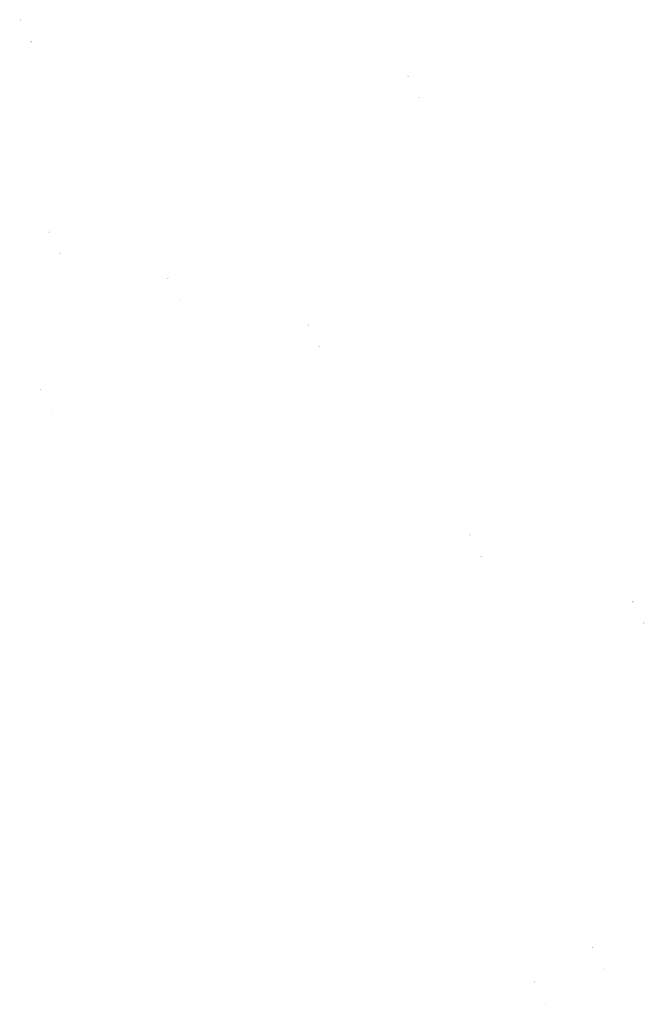
# Model space of a CAD drawing. Extents: x -154050 to 466486, y -27976 to 124169.
# Drawn here: x 78126 to 152749, y -3625 to 114023 of the extents above; entities that cross this region are included whole.
import ezdxf

# ---------------------------------------------------------------- set-up
doc = ezdxf.new("R2010")
doc.units = 0
doc.header["$MEASUREMENT"] = 0
doc.layers.add('DIM', color=7, linetype='CONTINUOUS')

msp = doc.modelspace()

# ---------------------------------------------------------------- hatches: boundary and pattern name
at = {"layer": 'DIM'}
h = msp.add_hatch(color=256, dxfattribs=at)
h.paths.add_polyline_path([(78243.4, 113985.1), (78273.9, 114016.5)], flags=16)
edge = h.paths.add_edge_path(flags=16)
edge.add_arc((78197.9, 113945.6), 49.6, 51.592896, 220.028219)
edge.add_line((78162.4, 113911), (78225.9, 113986.6))
edge = h.paths.add_edge_path(flags=16)
edge.add_line((78170, 113904.5), (78233.5, 113980.2))
edge.add_arc((78197.9, 113945.6), 49.6, 231.592896, 400.028219)
edge = h.paths.add_edge_path(flags=0)
edge.add_line((78170, 113904.5), (78233.5, 113980.2))
edge.add_arc((78197.9, 113945.6), 49.6, 231.592896, 400.028219)
h.paths.add_polyline_path([(78170, 113904.5), (78233.5, 113980.2)], flags=0)
edge = h.paths.add_edge_path()
edge.add_arc((78197.9, 113945.6), 49.6, 231.592896, 400.028219)
edge.add_arc((78197.9, 113945.6), 60.3, 50.570849, 221.050266)
edge.add_line((78236.2, 113992.1), (78266.7, 114023.5))
edge.add_line((78266.7, 114023.5), (78273.9, 114016.5))
edge.add_line((78125.5, 113878.2), (78152.5, 113906))
edge.add_line((78132.7, 113871.3), (78159.7, 113899))
edge.add_line((78125.5, 113878.2), (78132.7, 113871.2))
edge.add_arc((78197.9, 113945.6), 60.3, 230.570849, 401.050266)
h = msp.add_hatch(color=256, dxfattribs=at)
h.paths.add_polyline_path([(78243.4, 113985.1), (78273.9, 114016.5)], flags=16)
edge = h.paths.add_edge_path(flags=16)
edge.add_arc((78197.9, 113945.6), 49.6, 51.592896, 220.028219)
edge.add_line((78162.4, 113911), (78225.9, 113986.6))
edge = h.paths.add_edge_path(flags=16)
edge.add_line((78170, 113904.5), (78233.5, 113980.2))
edge.add_arc((78197.9, 113945.6), 49.6, 231.592896, 400.028219)
edge = h.paths.add_edge_path(flags=0)
edge.add_line((78170, 113904.5), (78233.5, 113980.2))
edge.add_arc((78197.9, 113945.6), 49.6, 231.592896, 400.028219)
h.paths.add_polyline_path([(78170, 113904.5), (78233.5, 113980.2)], flags=0)
edge = h.paths.add_edge_path()
edge.add_arc((78197.9, 113945.6), 49.6, 231.592896, 400.028219)
edge.add_arc((78197.9, 113945.6), 60.3, 50.570849, 221.050266)
edge.add_line((78236.2, 113992.1), (78266.7, 114023.5))
edge.add_line((78266.7, 114023.5), (78273.9, 114016.5))
edge.add_line((78125.5, 113878.2), (78152.5, 113906))
edge.add_line((78132.7, 113871.3), (78159.7, 113899))
edge.add_line((78125.5, 113878.2), (78132.7, 113871.2))
edge.add_arc((78197.9, 113945.6), 60.3, 230.570849, 401.050266)
h = msp.add_hatch(color=256, dxfattribs=at)
h.paths.add_polyline_path([(79549, 111430.7), (79579.5, 111462.1)], flags=16)
edge = h.paths.add_edge_path(flags=16)
edge.add_arc((79503.6, 111391.1), 49.6, 51.592896, 220.028219)
edge.add_line((79468, 111356.5), (79531.5, 111432.2))
edge = h.paths.add_edge_path(flags=16)
edge.add_line((79475.6, 111350.1), (79539.1, 111425.7))
edge.add_arc((79503.6, 111391.1), 49.6, 231.592896, 400.028219)
edge = h.paths.add_edge_path(flags=0)
edge.add_line((79475.6, 111350.1), (79539.1, 111425.7))
edge.add_arc((79503.6, 111391.1), 49.6, 231.592896, 400.028219)
h.paths.add_polyline_path([(79475.6, 111350.1), (79539.1, 111425.7)], flags=0)
edge = h.paths.add_edge_path()
edge.add_arc((79503.6, 111391.1), 49.6, 231.592896, 400.028219)
edge.add_arc((79503.6, 111391.1), 60.3, 50.570849, 221.050266)
edge.add_line((79541.8, 111437.7), (79572.3, 111469))
edge.add_line((79572.3, 111469), (79579.5, 111462.1))
edge.add_line((79431.1, 111323.8), (79458.1, 111351.6))
edge.add_line((79438.3, 111316.8), (79465.3, 111344.6))
edge.add_line((79431.1, 111323.8), (79438.3, 111316.8))
edge.add_arc((79503.6, 111391.1), 60.3, 230.570849, 401.050266)
h = msp.add_hatch(color=256, dxfattribs=at)
h.paths.add_polyline_path([(79549, 111430.7), (79579.5, 111462.1)], flags=16)
edge = h.paths.add_edge_path(flags=16)
edge.add_arc((79503.6, 111391.1), 49.6, 51.592896, 220.028219)
edge.add_line((79468, 111356.5), (79531.5, 111432.2))
edge = h.paths.add_edge_path(flags=16)
edge.add_line((79475.6, 111350.1), (79539.1, 111425.7))
edge.add_arc((79503.6, 111391.1), 49.6, 231.592896, 400.028219)
edge = h.paths.add_edge_path(flags=0)
edge.add_line((79475.6, 111350.1), (79539.1, 111425.7))
edge.add_arc((79503.6, 111391.1), 49.6, 231.592896, 400.028219)
h.paths.add_polyline_path([(79475.6, 111350.1), (79539.1, 111425.7)], flags=0)
edge = h.paths.add_edge_path()
edge.add_arc((79503.6, 111391.1), 49.6, 231.592896, 400.028219)
edge.add_arc((79503.6, 111391.1), 60.3, 50.570849, 221.050266)
edge.add_line((79541.8, 111437.7), (79572.3, 111469))
edge.add_line((79572.3, 111469), (79579.5, 111462.1))
edge.add_line((79431.1, 111323.8), (79458.1, 111351.6))
edge.add_line((79438.3, 111316.8), (79465.3, 111344.6))
edge.add_line((79431.1, 111323.8), (79438.3, 111316.8))
edge.add_arc((79503.6, 111391.1), 60.3, 230.570849, 401.050266)
h = msp.add_hatch(color=256, dxfattribs=at)
h.paths.add_polyline_path([(124532.2, 107295.8), (124562.7, 107327.2)], flags=16)
edge = h.paths.add_edge_path(flags=16)
edge.add_arc((124486.8, 107256.3), 49.6, 51.592896, 220.028219)
edge.add_line((124451.2, 107221.7), (124514.7, 107297.3))
edge = h.paths.add_edge_path(flags=16)
edge.add_line((124458.9, 107215.2), (124522.3, 107290.9))
edge.add_arc((124486.8, 107256.3), 49.6, 231.592896, 400.028219)
edge = h.paths.add_edge_path(flags=0)
edge.add_line((124458.9, 107215.2), (124522.3, 107290.9))
edge.add_arc((124486.8, 107256.3), 49.6, 231.592896, 400.028219)
h.paths.add_polyline_path([(124458.9, 107215.2), (124522.3, 107290.9)], flags=0)
edge = h.paths.add_edge_path()
edge.add_arc((124486.8, 107256.3), 49.6, 231.592896, 400.028219)
edge.add_arc((124486.8, 107256.3), 60.3, 50.570849, 221.050266)
edge.add_line((124525, 107302.8), (124555.6, 107334.2))
edge.add_line((124555.6, 107334.2), (124562.7, 107327.2))
edge.add_line((124414.4, 107188.9), (124441.3, 107216.7))
edge.add_line((124421.5, 107182), (124448.5, 107209.7))
edge.add_line((124414.4, 107188.9), (124421.5, 107181.9))
edge.add_arc((124486.8, 107256.3), 60.3, 230.570849, 401.050266)
h = msp.add_hatch(color=256, dxfattribs=at)
h.paths.add_polyline_path([(124532.2, 107295.8), (124562.7, 107327.2)], flags=16)
edge = h.paths.add_edge_path(flags=16)
edge.add_arc((124486.8, 107256.3), 49.6, 51.592896, 220.028219)
edge.add_line((124451.2, 107221.7), (124514.7, 107297.3))
edge = h.paths.add_edge_path(flags=16)
edge.add_line((124458.9, 107215.2), (124522.3, 107290.9))
edge.add_arc((124486.8, 107256.3), 49.6, 231.592896, 400.028219)
edge = h.paths.add_edge_path(flags=0)
edge.add_line((124458.9, 107215.2), (124522.3, 107290.9))
edge.add_arc((124486.8, 107256.3), 49.6, 231.592896, 400.028219)
h.paths.add_polyline_path([(124458.9, 107215.2), (124522.3, 107290.9)], flags=0)
edge = h.paths.add_edge_path()
edge.add_arc((124486.8, 107256.3), 49.6, 231.592896, 400.028219)
edge.add_arc((124486.8, 107256.3), 60.3, 50.570849, 221.050266)
edge.add_line((124525, 107302.8), (124555.6, 107334.2))
edge.add_line((124555.6, 107334.2), (124562.7, 107327.2))
edge.add_line((124414.4, 107188.9), (124441.3, 107216.7))
edge.add_line((124421.5, 107182), (124448.5, 107209.7))
edge.add_line((124414.4, 107188.9), (124421.5, 107181.9))
edge.add_arc((124486.8, 107256.3), 60.3, 230.570849, 401.050266)
h = msp.add_hatch(color=256, dxfattribs=at)
h.paths.add_polyline_path([(125837.8, 104741.4), (125868.3, 104772.8)], flags=16)
edge = h.paths.add_edge_path(flags=16)
edge.add_arc((125792.4, 104701.8), 49.6, 51.592896, 220.028219)
edge.add_line((125756.8, 104667.2), (125820.3, 104742.9))
edge = h.paths.add_edge_path(flags=16)
edge.add_line((125764.5, 104660.8), (125828, 104736.4))
edge.add_arc((125792.4, 104701.8), 49.6, 231.592896, 400.028219)
edge = h.paths.add_edge_path(flags=0)
edge.add_line((125764.5, 104660.8), (125828, 104736.4))
edge.add_arc((125792.4, 104701.8), 49.6, 231.592896, 400.028219)
h.paths.add_polyline_path([(125764.5, 104660.8), (125828, 104736.4)], flags=0)
edge = h.paths.add_edge_path()
edge.add_arc((125792.4, 104701.8), 49.6, 231.592896, 400.028219)
edge.add_arc((125792.4, 104701.8), 60.3, 50.570849, 221.050266)
edge.add_line((125830.7, 104748.4), (125861.2, 104779.7))
edge.add_line((125861.2, 104779.7), (125868.3, 104772.8))
edge.add_line((125720, 104634.5), (125747, 104662.3))
edge.add_line((125727.1, 104627.5), (125754.1, 104655.3))
edge.add_line((125720, 104634.5), (125727.1, 104627.5))
edge.add_arc((125792.4, 104701.8), 60.3, 230.570849, 401.050266)
h = msp.add_hatch(color=256, dxfattribs=at)
h.paths.add_polyline_path([(125837.8, 104741.4), (125868.3, 104772.8)], flags=16)
edge = h.paths.add_edge_path(flags=16)
edge.add_arc((125792.4, 104701.8), 49.6, 51.592896, 220.028219)
edge.add_line((125756.8, 104667.2), (125820.3, 104742.9))
edge = h.paths.add_edge_path(flags=16)
edge.add_line((125764.5, 104660.8), (125828, 104736.4))
edge.add_arc((125792.4, 104701.8), 49.6, 231.592896, 400.028219)
edge = h.paths.add_edge_path(flags=0)
edge.add_line((125764.5, 104660.8), (125828, 104736.4))
edge.add_arc((125792.4, 104701.8), 49.6, 231.592896, 400.028219)
h.paths.add_polyline_path([(125764.5, 104660.8), (125828, 104736.4)], flags=0)
edge = h.paths.add_edge_path()
edge.add_arc((125792.4, 104701.8), 49.6, 231.592896, 400.028219)
edge.add_arc((125792.4, 104701.8), 60.3, 50.570849, 221.050266)
edge.add_line((125830.7, 104748.4), (125861.2, 104779.7))
edge.add_line((125861.2, 104779.7), (125868.3, 104772.8))
edge.add_line((125720, 104634.5), (125747, 104662.3))
edge.add_line((125727.1, 104627.5), (125754.1, 104655.3))
edge.add_line((125720, 104634.5), (125727.1, 104627.5))
edge.add_arc((125792.4, 104701.8), 60.3, 230.570849, 401.050266)
h = msp.add_hatch(color=256, dxfattribs=at)
h.paths.add_polyline_path([(81705.1, 88686.7), (81735.6, 88718.1)], flags=16)
edge = h.paths.add_edge_path(flags=16)
edge.add_arc((81659.6, 88647.1), 49.6, 51.592896, 220.028219)
edge.add_line((81624.1, 88612.5), (81687.5, 88688.2))
edge = h.paths.add_edge_path(flags=16)
edge.add_line((81631.7, 88606.1), (81695.2, 88681.7))
edge.add_arc((81659.6, 88647.1), 49.6, 231.592896, 400.028219)
edge = h.paths.add_edge_path(flags=0)
edge.add_line((81631.7, 88606.1), (81695.2, 88681.7))
edge.add_arc((81659.6, 88647.1), 49.6, 231.592896, 400.028219)
h.paths.add_polyline_path([(81631.7, 88606.1), (81695.2, 88681.7)], flags=0)
edge = h.paths.add_edge_path()
edge.add_arc((81659.6, 88647.1), 49.6, 231.592896, 400.028219)
edge.add_arc((81659.6, 88647.1), 60.3, 50.570849, 221.050266)
edge.add_line((81697.9, 88693.7), (81728.4, 88725))
edge.add_line((81728.4, 88725), (81735.6, 88718.1))
edge.add_line((81587.2, 88579.8), (81614.2, 88607.6))
edge.add_line((81594.4, 88572.8), (81621.4, 88600.6))
edge.add_line((81587.2, 88579.8), (81594.4, 88572.8))
edge.add_arc((81659.6, 88647.1), 60.3, 230.570849, 401.050266)
h = msp.add_hatch(color=256, dxfattribs=at)
h.paths.add_polyline_path([(81705.1, 88686.7), (81735.6, 88718.1)], flags=16)
edge = h.paths.add_edge_path(flags=16)
edge.add_arc((81659.6, 88647.1), 49.6, 51.592896, 220.028219)
edge.add_line((81624.1, 88612.5), (81687.5, 88688.2))
edge = h.paths.add_edge_path(flags=16)
edge.add_line((81631.7, 88606.1), (81695.2, 88681.7))
edge.add_arc((81659.6, 88647.1), 49.6, 231.592896, 400.028219)
edge = h.paths.add_edge_path(flags=0)
edge.add_line((81631.7, 88606.1), (81695.2, 88681.7))
edge.add_arc((81659.6, 88647.1), 49.6, 231.592896, 400.028219)
h.paths.add_polyline_path([(81631.7, 88606.1), (81695.2, 88681.7)], flags=0)
edge = h.paths.add_edge_path()
edge.add_arc((81659.6, 88647.1), 49.6, 231.592896, 400.028219)
edge.add_arc((81659.6, 88647.1), 60.3, 50.570849, 221.050266)
edge.add_line((81697.9, 88693.7), (81728.4, 88725))
edge.add_line((81728.4, 88725), (81735.6, 88718.1))
edge.add_line((81587.2, 88579.8), (81614.2, 88607.6))
edge.add_line((81594.4, 88572.8), (81621.4, 88600.6))
edge.add_line((81587.2, 88579.8), (81594.4, 88572.8))
edge.add_arc((81659.6, 88647.1), 60.3, 230.570849, 401.050266)
h = msp.add_hatch(color=256, dxfattribs=at)
h.paths.add_polyline_path([(83010.7, 86132.3), (83041.2, 86163.6)], flags=16)
edge = h.paths.add_edge_path(flags=16)
edge.add_arc((82965.2, 86092.7), 49.6, 51.592896, 220.028219)
edge.add_line((82929.7, 86058.1), (82993.1, 86133.7))
edge = h.paths.add_edge_path(flags=16)
edge.add_line((82937.3, 86051.6), (83000.8, 86127.3))
edge.add_arc((82965.2, 86092.7), 49.6, 231.592896, 400.028219)
edge = h.paths.add_edge_path(flags=0)
edge.add_line((82937.3, 86051.6), (83000.8, 86127.3))
edge.add_arc((82965.2, 86092.7), 49.6, 231.592896, 400.028219)
h.paths.add_polyline_path([(82937.3, 86051.6), (83000.8, 86127.3)], flags=0)
edge = h.paths.add_edge_path()
edge.add_arc((82965.2, 86092.7), 49.6, 231.592896, 400.028219)
edge.add_arc((82965.2, 86092.7), 60.3, 50.570849, 221.050266)
edge.add_line((83003.5, 86139.2), (83034, 86170.6))
edge.add_line((83034, 86170.6), (83041.2, 86163.6))
edge.add_line((82892.8, 86025.4), (82919.8, 86053.1))
edge.add_line((82900, 86018.4), (82927, 86046.1))
edge.add_line((82892.8, 86025.4), (82900, 86018.4))
edge.add_arc((82965.2, 86092.7), 60.3, 230.570849, 401.050266)
h = msp.add_hatch(color=256, dxfattribs=at)
h.paths.add_polyline_path([(83010.7, 86132.3), (83041.2, 86163.6)], flags=16)
edge = h.paths.add_edge_path(flags=16)
edge.add_arc((82965.2, 86092.7), 49.6, 51.592896, 220.028219)
edge.add_line((82929.7, 86058.1), (82993.1, 86133.7))
edge = h.paths.add_edge_path(flags=16)
edge.add_line((82937.3, 86051.6), (83000.8, 86127.3))
edge.add_arc((82965.2, 86092.7), 49.6, 231.592896, 400.028219)
edge = h.paths.add_edge_path(flags=0)
edge.add_line((82937.3, 86051.6), (83000.8, 86127.3))
edge.add_arc((82965.2, 86092.7), 49.6, 231.592896, 400.028219)
h.paths.add_polyline_path([(82937.3, 86051.6), (83000.8, 86127.3)], flags=0)
edge = h.paths.add_edge_path()
edge.add_arc((82965.2, 86092.7), 49.6, 231.592896, 400.028219)
edge.add_arc((82965.2, 86092.7), 60.3, 50.570849, 221.050266)
edge.add_line((83003.5, 86139.2), (83034, 86170.6))
edge.add_line((83034, 86170.6), (83041.2, 86163.6))
edge.add_line((82892.8, 86025.4), (82919.8, 86053.1))
edge.add_line((82900, 86018.4), (82927, 86046.1))
edge.add_line((82892.8, 86025.4), (82900, 86018.4))
edge.add_arc((82965.2, 86092.7), 60.3, 230.570849, 401.050266)
h = msp.add_hatch(color=256, dxfattribs=at)
h.paths.add_polyline_path([(95918.4, 83165.5), (95948.9, 83196.9)], flags=16)
edge = h.paths.add_edge_path(flags=16)
edge.add_arc((95873, 83125.9), 49.6, 51.592896, 220.028219)
edge.add_line((95837.4, 83091.3), (95900.9, 83166.9))
edge = h.paths.add_edge_path(flags=16)
edge.add_line((95845.1, 83084.9), (95908.6, 83160.5))
edge.add_arc((95873, 83125.9), 49.6, 231.592896, 400.028219)
edge = h.paths.add_edge_path(flags=0)
edge.add_line((95845.1, 83084.9), (95908.6, 83160.5))
edge.add_arc((95873, 83125.9), 49.6, 231.592896, 400.028219)
h.paths.add_polyline_path([(95845.1, 83084.9), (95908.6, 83160.5)], flags=0)
edge = h.paths.add_edge_path()
edge.add_arc((95873, 83125.9), 49.6, 231.592896, 400.028219)
edge.add_arc((95873, 83125.9), 60.3, 50.570849, 221.050266)
edge.add_line((95911.3, 83172.4), (95941.8, 83203.8))
edge.add_line((95941.8, 83203.8), (95948.9, 83196.9))
edge.add_line((95800.6, 83058.6), (95827.6, 83086.3))
edge.add_line((95807.7, 83051.6), (95834.7, 83079.4))
edge.add_line((95800.6, 83058.6), (95807.7, 83051.6))
edge.add_arc((95873, 83125.9), 60.3, 230.570849, 401.050266)
h = msp.add_hatch(color=256, dxfattribs=at)
h.paths.add_polyline_path([(95918.4, 83165.5), (95948.9, 83196.9)], flags=16)
edge = h.paths.add_edge_path(flags=16)
edge.add_arc((95873, 83125.9), 49.6, 51.592896, 220.028219)
edge.add_line((95837.4, 83091.3), (95900.9, 83166.9))
edge = h.paths.add_edge_path(flags=16)
edge.add_line((95845.1, 83084.9), (95908.6, 83160.5))
edge.add_arc((95873, 83125.9), 49.6, 231.592896, 400.028219)
edge = h.paths.add_edge_path(flags=0)
edge.add_line((95845.1, 83084.9), (95908.6, 83160.5))
edge.add_arc((95873, 83125.9), 49.6, 231.592896, 400.028219)
h.paths.add_polyline_path([(95845.1, 83084.9), (95908.6, 83160.5)], flags=0)
edge = h.paths.add_edge_path()
edge.add_arc((95873, 83125.9), 49.6, 231.592896, 400.028219)
edge.add_arc((95873, 83125.9), 60.3, 50.570849, 221.050266)
edge.add_line((95911.3, 83172.4), (95941.8, 83203.8))
edge.add_line((95941.8, 83203.8), (95948.9, 83196.9))
edge.add_line((95800.6, 83058.6), (95827.6, 83086.3))
edge.add_line((95807.7, 83051.6), (95834.7, 83079.4))
edge.add_line((95800.6, 83058.6), (95807.7, 83051.6))
edge.add_arc((95873, 83125.9), 60.3, 230.570849, 401.050266)
h = msp.add_hatch(color=256, dxfattribs=at)
h.paths.add_polyline_path([(97224, 80611), (97254.5, 80642.4)], flags=16)
edge = h.paths.add_edge_path(flags=16)
edge.add_arc((97178.6, 80571.5), 49.6, 51.592896, 220.028219)
edge.add_line((97143, 80536.9), (97206.5, 80612.5))
edge = h.paths.add_edge_path(flags=16)
edge.add_line((97150.7, 80530.4), (97214.2, 80606.1))
edge.add_arc((97178.6, 80571.5), 49.6, 231.592896, 400.028219)
edge = h.paths.add_edge_path(flags=0)
edge.add_line((97150.7, 80530.4), (97214.2, 80606.1))
edge.add_arc((97178.6, 80571.5), 49.6, 231.592896, 400.028219)
h.paths.add_polyline_path([(97150.7, 80530.4), (97214.2, 80606.1)], flags=0)
edge = h.paths.add_edge_path()
edge.add_arc((97178.6, 80571.5), 49.6, 231.592896, 400.028219)
edge.add_arc((97178.6, 80571.5), 60.3, 50.570849, 221.050266)
edge.add_line((97216.9, 80618), (97247.4, 80649.4))
edge.add_line((97247.4, 80649.4), (97254.5, 80642.4))
edge.add_line((97106.2, 80504.1), (97133.2, 80531.9))
edge.add_line((97113.3, 80497.2), (97140.3, 80524.9))
edge.add_line((97106.2, 80504.2), (97113.3, 80497.2))
edge.add_arc((97178.6, 80571.5), 60.3, 230.570849, 401.050266)
h = msp.add_hatch(color=256, dxfattribs=at)
h.paths.add_polyline_path([(97224, 80611), (97254.5, 80642.4)], flags=16)
edge = h.paths.add_edge_path(flags=16)
edge.add_arc((97178.6, 80571.5), 49.6, 51.592896, 220.028219)
edge.add_line((97143, 80536.9), (97206.5, 80612.5))
edge = h.paths.add_edge_path(flags=16)
edge.add_line((97150.7, 80530.4), (97214.2, 80606.1))
edge.add_arc((97178.6, 80571.5), 49.6, 231.592896, 400.028219)
edge = h.paths.add_edge_path(flags=0)
edge.add_line((97150.7, 80530.4), (97214.2, 80606.1))
edge.add_arc((97178.6, 80571.5), 49.6, 231.592896, 400.028219)
h.paths.add_polyline_path([(97150.7, 80530.4), (97214.2, 80606.1)], flags=0)
edge = h.paths.add_edge_path()
edge.add_arc((97178.6, 80571.5), 49.6, 231.592896, 400.028219)
edge.add_arc((97178.6, 80571.5), 60.3, 50.570849, 221.050266)
edge.add_line((97216.9, 80618), (97247.4, 80649.4))
edge.add_line((97247.4, 80649.4), (97254.5, 80642.4))
edge.add_line((97106.2, 80504.1), (97133.2, 80531.9))
edge.add_line((97113.3, 80497.2), (97140.3, 80524.9))
edge.add_line((97106.2, 80504.2), (97113.3, 80497.2))
edge.add_arc((97178.6, 80571.5), 60.3, 230.570849, 401.050266)
h = msp.add_hatch(color=256, dxfattribs=at)
h.paths.add_polyline_path([(112629.3, 77579.3), (112659.8, 77610.7)], flags=16)
edge = h.paths.add_edge_path(flags=16)
edge.add_arc((112583.8, 77539.8), 49.6, 51.592896, 220.028219)
edge.add_line((112548.3, 77505.1), (112611.7, 77580.8))
edge = h.paths.add_edge_path(flags=16)
edge.add_line((112555.9, 77498.7), (112619.4, 77574.4))
edge.add_arc((112583.8, 77539.8), 49.6, 231.592896, 400.028219)
edge = h.paths.add_edge_path(flags=0)
edge.add_line((112555.9, 77498.7), (112619.4, 77574.4))
edge.add_arc((112583.8, 77539.8), 49.6, 231.592896, 400.028219)
h.paths.add_polyline_path([(112555.9, 77498.7), (112619.4, 77574.4)], flags=0)
edge = h.paths.add_edge_path()
edge.add_arc((112583.8, 77539.8), 49.6, 231.592896, 400.028219)
edge.add_arc((112583.8, 77539.8), 60.3, 50.570849, 221.050266)
edge.add_line((112622.1, 77586.3), (112652.6, 77617.7))
edge.add_line((112652.6, 77617.7), (112659.8, 77610.7))
edge.add_line((112511.4, 77472.4), (112538.4, 77500.2))
edge.add_line((112518.6, 77465.4), (112545.6, 77493.2))
edge.add_line((112511.4, 77472.4), (112518.6, 77465.4))
edge.add_arc((112583.8, 77539.8), 60.3, 230.570849, 401.050266)
h = msp.add_hatch(color=256, dxfattribs=at)
h.paths.add_polyline_path([(112629.3, 77579.3), (112659.8, 77610.7)], flags=16)
edge = h.paths.add_edge_path(flags=16)
edge.add_arc((112583.8, 77539.8), 49.6, 51.592896, 220.028219)
edge.add_line((112548.3, 77505.1), (112611.7, 77580.8))
edge = h.paths.add_edge_path(flags=16)
edge.add_line((112555.9, 77498.7), (112619.4, 77574.4))
edge.add_arc((112583.8, 77539.8), 49.6, 231.592896, 400.028219)
edge = h.paths.add_edge_path(flags=0)
edge.add_line((112555.9, 77498.7), (112619.4, 77574.4))
edge.add_arc((112583.8, 77539.8), 49.6, 231.592896, 400.028219)
h.paths.add_polyline_path([(112555.9, 77498.7), (112619.4, 77574.4)], flags=0)
edge = h.paths.add_edge_path()
edge.add_arc((112583.8, 77539.8), 49.6, 231.592896, 400.028219)
edge.add_arc((112583.8, 77539.8), 60.3, 50.570849, 221.050266)
edge.add_line((112622.1, 77586.3), (112652.6, 77617.7))
edge.add_line((112652.6, 77617.7), (112659.8, 77610.7))
edge.add_line((112511.4, 77472.4), (112538.4, 77500.2))
edge.add_line((112518.6, 77465.4), (112545.6, 77493.2))
edge.add_line((112511.4, 77472.4), (112518.6, 77465.4))
edge.add_arc((112583.8, 77539.8), 60.3, 230.570849, 401.050266)
h = msp.add_hatch(color=256, dxfattribs=at)
h.paths.add_polyline_path([(113934.9, 75024.9), (113965.4, 75056.3)], flags=16)
edge = h.paths.add_edge_path(flags=16)
edge.add_arc((113889.4, 74985.3), 49.6, 51.592896, 220.028219)
edge.add_line((113853.9, 74950.7), (113917.3, 75026.4))
edge = h.paths.add_edge_path(flags=16)
edge.add_line((113861.5, 74944.3), (113925, 75019.9))
edge.add_arc((113889.4, 74985.3), 49.6, 231.592896, 400.028219)
edge = h.paths.add_edge_path(flags=0)
edge.add_line((113861.5, 74944.3), (113925, 75019.9))
edge.add_arc((113889.4, 74985.3), 49.6, 231.592896, 400.028219)
h.paths.add_polyline_path([(113861.5, 74944.3), (113925, 75019.9)], flags=0)
edge = h.paths.add_edge_path()
edge.add_arc((113889.4, 74985.3), 49.6, 231.592896, 400.028219)
edge.add_arc((113889.4, 74985.3), 60.3, 50.570849, 221.050266)
edge.add_line((113927.7, 75031.9), (113958.2, 75063.2))
edge.add_line((113958.2, 75063.2), (113965.4, 75056.3))
edge.add_line((113817, 74918), (113844, 74945.8))
edge.add_line((113824.2, 74911), (113851.2, 74938.8))
edge.add_line((113817, 74918), (113824.2, 74911))
edge.add_arc((113889.4, 74985.3), 60.3, 230.570849, 401.050266)
h = msp.add_hatch(color=256, dxfattribs=at)
h.paths.add_polyline_path([(113934.9, 75024.9), (113965.4, 75056.3)], flags=16)
edge = h.paths.add_edge_path(flags=16)
edge.add_arc((113889.4, 74985.3), 49.6, 51.592896, 220.028219)
edge.add_line((113853.9, 74950.7), (113917.3, 75026.4))
edge = h.paths.add_edge_path(flags=16)
edge.add_line((113861.5, 74944.3), (113925, 75019.9))
edge.add_arc((113889.4, 74985.3), 49.6, 231.592896, 400.028219)
edge = h.paths.add_edge_path(flags=0)
edge.add_line((113861.5, 74944.3), (113925, 75019.9))
edge.add_arc((113889.4, 74985.3), 49.6, 231.592896, 400.028219)
h.paths.add_polyline_path([(113861.5, 74944.3), (113925, 75019.9)], flags=0)
edge = h.paths.add_edge_path()
edge.add_arc((113889.4, 74985.3), 49.6, 231.592896, 400.028219)
edge.add_arc((113889.4, 74985.3), 60.3, 50.570849, 221.050266)
edge.add_line((113927.7, 75031.9), (113958.2, 75063.2))
edge.add_line((113958.2, 75063.2), (113965.4, 75056.3))
edge.add_line((113817, 74918), (113844, 74945.8))
edge.add_line((113824.2, 74911), (113851.2, 74938.8))
edge.add_line((113817, 74918), (113824.2, 74911))
edge.add_arc((113889.4, 74985.3), 60.3, 230.570849, 401.050266)
h = msp.add_hatch(color=256, dxfattribs=at)
h.paths.add_polyline_path([(80572.1, 69897.4), (80602.6, 69928.7)], flags=16)
edge = h.paths.add_edge_path(flags=16)
edge.add_arc((80526.7, 69857.8), 49.6, 51.592896, 220.028219)
edge.add_line((80491.1, 69823.2), (80554.6, 69898.8))
edge = h.paths.add_edge_path(flags=16)
edge.add_line((80498.8, 69816.7), (80562.2, 69892.4))
edge.add_arc((80526.7, 69857.8), 49.6, 231.592896, 400.028219)
edge = h.paths.add_edge_path(flags=0)
edge.add_line((80498.8, 69816.7), (80562.2, 69892.4))
edge.add_arc((80526.7, 69857.8), 49.6, 231.592896, 400.028219)
h.paths.add_polyline_path([(80498.8, 69816.7), (80562.2, 69892.4)], flags=0)
edge = h.paths.add_edge_path()
edge.add_arc((80526.7, 69857.8), 49.6, 231.592896, 400.028219)
edge.add_arc((80526.7, 69857.8), 60.3, 50.570849, 221.050266)
edge.add_line((80564.9, 69904.3), (80595.4, 69935.7))
edge.add_line((80595.4, 69935.7), (80602.6, 69928.7))
edge.add_line((80454.2, 69790.4), (80481.2, 69818.2))
edge.add_line((80461.4, 69783.5), (80488.4, 69811.2))
edge.add_line((80454.3, 69790.5), (80461.4, 69783.5))
edge.add_arc((80526.7, 69857.8), 60.3, 230.570849, 401.050266)
h = msp.add_hatch(color=256, dxfattribs=at)
h.paths.add_polyline_path([(80572.1, 69897.4), (80602.6, 69928.7)], flags=16)
edge = h.paths.add_edge_path(flags=16)
edge.add_arc((80526.7, 69857.8), 49.6, 51.592896, 220.028219)
edge.add_line((80491.1, 69823.2), (80554.6, 69898.8))
edge = h.paths.add_edge_path(flags=16)
edge.add_line((80498.8, 69816.7), (80562.2, 69892.4))
edge.add_arc((80526.7, 69857.8), 49.6, 231.592896, 400.028219)
edge = h.paths.add_edge_path(flags=0)
edge.add_line((80498.8, 69816.7), (80562.2, 69892.4))
edge.add_arc((80526.7, 69857.8), 49.6, 231.592896, 400.028219)
h.paths.add_polyline_path([(80498.8, 69816.7), (80562.2, 69892.4)], flags=0)
edge = h.paths.add_edge_path()
edge.add_arc((80526.7, 69857.8), 49.6, 231.592896, 400.028219)
edge.add_arc((80526.7, 69857.8), 60.3, 50.570849, 221.050266)
edge.add_line((80564.9, 69904.3), (80595.4, 69935.7))
edge.add_line((80595.4, 69935.7), (80602.6, 69928.7))
edge.add_line((80454.2, 69790.4), (80481.2, 69818.2))
edge.add_line((80461.4, 69783.5), (80488.4, 69811.2))
edge.add_line((80454.3, 69790.5), (80461.4, 69783.5))
edge.add_arc((80526.7, 69857.8), 60.3, 230.570849, 401.050266)
h = msp.add_hatch(color=256, dxfattribs=at)
h.paths.add_polyline_path([(81877.7, 67342.9), (81908.2, 67374.3)], flags=16)
edge = h.paths.add_edge_path(flags=16)
edge.add_arc((81832.3, 67303.3), 49.6, 51.592896, 220.028219)
edge.add_line((81796.7, 67268.7), (81860.2, 67344.4))
edge = h.paths.add_edge_path(flags=16)
edge.add_line((81804.4, 67262.3), (81867.8, 67338))
edge.add_arc((81832.3, 67303.3), 49.6, 231.592896, 400.028219)
edge = h.paths.add_edge_path(flags=0)
edge.add_line((81804.4, 67262.3), (81867.8, 67338))
edge.add_arc((81832.3, 67303.3), 49.6, 231.592896, 400.028219)
h.paths.add_polyline_path([(81804.4, 67262.3), (81867.8, 67338)], flags=0)
edge = h.paths.add_edge_path()
edge.add_arc((81832.3, 67303.3), 49.6, 231.592896, 400.028219)
edge.add_arc((81832.3, 67303.3), 60.3, 50.570849, 221.050266)
edge.add_line((81870.5, 67349.9), (81901, 67381.3))
edge.add_line((81901, 67381.3), (81908.2, 67374.3))
edge.add_line((81759.8, 67236), (81786.8, 67263.8))
edge.add_line((81767, 67229), (81794, 67256.8))
edge.add_line((81759.9, 67236), (81767, 67229))
edge.add_arc((81832.3, 67303.3), 60.3, 230.570849, 401.050266)
h = msp.add_hatch(color=256, dxfattribs=at)
h.paths.add_polyline_path([(81877.7, 67342.9), (81908.2, 67374.3)], flags=16)
edge = h.paths.add_edge_path(flags=16)
edge.add_arc((81832.3, 67303.3), 49.6, 51.592896, 220.028219)
edge.add_line((81796.7, 67268.7), (81860.2, 67344.4))
edge = h.paths.add_edge_path(flags=16)
edge.add_line((81804.4, 67262.3), (81867.8, 67338))
edge.add_arc((81832.3, 67303.3), 49.6, 231.592896, 400.028219)
edge = h.paths.add_edge_path(flags=0)
edge.add_line((81804.4, 67262.3), (81867.8, 67338))
edge.add_arc((81832.3, 67303.3), 49.6, 231.592896, 400.028219)
h.paths.add_polyline_path([(81804.4, 67262.3), (81867.8, 67338)], flags=0)
edge = h.paths.add_edge_path()
edge.add_arc((81832.3, 67303.3), 49.6, 231.592896, 400.028219)
edge.add_arc((81832.3, 67303.3), 60.3, 50.570849, 221.050266)
edge.add_line((81870.5, 67349.9), (81901, 67381.3))
edge.add_line((81901, 67381.3), (81908.2, 67374.3))
edge.add_line((81759.8, 67236), (81786.8, 67263.8))
edge.add_line((81767, 67229), (81794, 67256.8))
edge.add_line((81759.9, 67236), (81767, 67229))
edge.add_arc((81832.3, 67303.3), 60.3, 230.570849, 401.050266)
h = msp.add_hatch(color=256, dxfattribs=at)
h.paths.add_polyline_path([(131989.5, 52485), (132020, 52516.3)], flags=16)
edge = h.paths.add_edge_path(flags=16)
edge.add_arc((131944.1, 52445.4), 49.6, 51.592896, 220.028219)
edge.add_line((131908.5, 52410.8), (131972, 52486.4))
edge = h.paths.add_edge_path(flags=16)
edge.add_line((131916.2, 52404.4), (131979.7, 52480))
edge.add_arc((131944.1, 52445.4), 49.6, 231.592896, 400.028219)
edge = h.paths.add_edge_path(flags=0)
edge.add_line((131916.2, 52404.4), (131979.7, 52480))
edge.add_arc((131944.1, 52445.4), 49.6, 231.592896, 400.028219)
h.paths.add_polyline_path([(131916.2, 52404.4), (131979.7, 52480)], flags=0)
edge = h.paths.add_edge_path()
edge.add_arc((131944.1, 52445.4), 49.6, 231.592896, 400.028219)
edge.add_arc((131944.1, 52445.4), 60.3, 50.570849, 221.050266)
edge.add_line((131982.4, 52491.9), (132012.9, 52523.3))
edge.add_line((132012.9, 52523.3), (132020, 52516.3))
edge.add_line((131871.7, 52378.1), (131898.7, 52405.8))
edge.add_line((131878.8, 52371.1), (131905.8, 52398.9))
edge.add_line((131871.7, 52378.1), (131878.8, 52371.1))
edge.add_arc((131944.1, 52445.4), 60.3, 230.570849, 401.050266)
h = msp.add_hatch(color=256, dxfattribs=at)
h.paths.add_polyline_path([(131989.5, 52485), (132020, 52516.3)], flags=16)
edge = h.paths.add_edge_path(flags=16)
edge.add_arc((131944.1, 52445.4), 49.6, 51.592896, 220.028219)
edge.add_line((131908.5, 52410.8), (131972, 52486.4))
edge = h.paths.add_edge_path(flags=16)
edge.add_line((131916.2, 52404.4), (131979.7, 52480))
edge.add_arc((131944.1, 52445.4), 49.6, 231.592896, 400.028219)
edge = h.paths.add_edge_path(flags=0)
edge.add_line((131916.2, 52404.4), (131979.7, 52480))
edge.add_arc((131944.1, 52445.4), 49.6, 231.592896, 400.028219)
h.paths.add_polyline_path([(131916.2, 52404.4), (131979.7, 52480)], flags=0)
edge = h.paths.add_edge_path()
edge.add_arc((131944.1, 52445.4), 49.6, 231.592896, 400.028219)
edge.add_arc((131944.1, 52445.4), 60.3, 50.570849, 221.050266)
edge.add_line((131982.4, 52491.9), (132012.9, 52523.3))
edge.add_line((132012.9, 52523.3), (132020, 52516.3))
edge.add_line((131871.7, 52378.1), (131898.7, 52405.8))
edge.add_line((131878.8, 52371.1), (131905.8, 52398.9))
edge.add_line((131871.7, 52378.1), (131878.8, 52371.1))
edge.add_arc((131944.1, 52445.4), 60.3, 230.570849, 401.050266)
h = msp.add_hatch(color=256, dxfattribs=at)
h.paths.add_polyline_path([(133295.1, 49930.5), (133325.6, 49961.9)], flags=16)
edge = h.paths.add_edge_path(flags=16)
edge.add_arc((133249.7, 49891), 49.6, 51.592896, 220.028219)
edge.add_line((133214.1, 49856.4), (133277.6, 49932))
edge = h.paths.add_edge_path(flags=16)
edge.add_line((133221.8, 49849.9), (133285.3, 49925.6))
edge.add_arc((133249.7, 49891), 49.6, 231.592896, 400.028219)
edge = h.paths.add_edge_path(flags=0)
edge.add_line((133221.8, 49849.9), (133285.3, 49925.6))
edge.add_arc((133249.7, 49891), 49.6, 231.592896, 400.028219)
h.paths.add_polyline_path([(133221.8, 49849.9), (133285.3, 49925.6)], flags=0)
edge = h.paths.add_edge_path()
edge.add_arc((133249.7, 49891), 49.6, 231.592896, 400.028219)
edge.add_arc((133249.7, 49891), 60.3, 50.570849, 221.050266)
edge.add_line((133288, 49937.5), (133318.5, 49968.9))
edge.add_line((133318.5, 49968.9), (133325.6, 49961.9))
edge.add_line((133177.3, 49823.6), (133204.3, 49851.4))
edge.add_line((133184.4, 49816.7), (133211.4, 49844.4))
edge.add_line((133177.3, 49823.6), (133184.4, 49816.6))
edge.add_arc((133249.7, 49891), 60.3, 230.570849, 401.050266)
h = msp.add_hatch(color=256, dxfattribs=at)
h.paths.add_polyline_path([(133295.1, 49930.5), (133325.6, 49961.9)], flags=16)
edge = h.paths.add_edge_path(flags=16)
edge.add_arc((133249.7, 49891), 49.6, 51.592896, 220.028219)
edge.add_line((133214.1, 49856.4), (133277.6, 49932))
edge = h.paths.add_edge_path(flags=16)
edge.add_line((133221.8, 49849.9), (133285.3, 49925.6))
edge.add_arc((133249.7, 49891), 49.6, 231.592896, 400.028219)
edge = h.paths.add_edge_path(flags=0)
edge.add_line((133221.8, 49849.9), (133285.3, 49925.6))
edge.add_arc((133249.7, 49891), 49.6, 231.592896, 400.028219)
h.paths.add_polyline_path([(133221.8, 49849.9), (133285.3, 49925.6)], flags=0)
edge = h.paths.add_edge_path()
edge.add_arc((133249.7, 49891), 49.6, 231.592896, 400.028219)
edge.add_arc((133249.7, 49891), 60.3, 50.570849, 221.050266)
edge.add_line((133288, 49937.5), (133318.5, 49968.9))
edge.add_line((133318.5, 49968.9), (133325.6, 49961.9))
edge.add_line((133177.3, 49823.6), (133204.3, 49851.4))
edge.add_line((133184.4, 49816.7), (133211.4, 49844.4))
edge.add_line((133177.3, 49823.6), (133184.4, 49816.6))
edge.add_arc((133249.7, 49891), 60.3, 230.570849, 401.050266)
h = msp.add_hatch(color=256, dxfattribs=at)
h.paths.add_polyline_path([(151413.1, 44533.2), (151443.6, 44564.5)], flags=16)
edge = h.paths.add_edge_path(flags=16)
edge.add_arc((151367.7, 44493.6), 49.6, 51.592896, 220.028219)
edge.add_line((151332.1, 44459), (151395.6, 44534.6))
edge = h.paths.add_edge_path(flags=16)
edge.add_line((151339.8, 44452.6), (151403.3, 44528.2))
edge.add_arc((151367.7, 44493.6), 49.6, 231.592896, 400.028219)
edge = h.paths.add_edge_path(flags=0)
edge.add_line((151339.8, 44452.6), (151403.3, 44528.2))
edge.add_arc((151367.7, 44493.6), 49.6, 231.592896, 400.028219)
h.paths.add_polyline_path([(151339.8, 44452.6), (151403.3, 44528.2)], flags=0)
edge = h.paths.add_edge_path()
edge.add_arc((151367.7, 44493.6), 49.6, 231.592896, 400.028219)
edge.add_arc((151367.7, 44493.6), 60.3, 50.570849, 221.050266)
edge.add_line((151406, 44540.1), (151436.5, 44571.5))
edge.add_line((151436.5, 44571.5), (151443.6, 44564.5))
edge.add_line((151295.3, 44426.3), (151322.3, 44454))
edge.add_line((151302.4, 44419.3), (151329.4, 44447.1))
edge.add_line((151295.3, 44426.3), (151302.4, 44419.3))
edge.add_arc((151367.7, 44493.6), 60.3, 230.570849, 401.050266)
h = msp.add_hatch(color=256, dxfattribs=at)
h.paths.add_polyline_path([(151413.1, 44533.2), (151443.6, 44564.5)], flags=16)
edge = h.paths.add_edge_path(flags=16)
edge.add_arc((151367.7, 44493.6), 49.6, 51.592896, 220.028219)
edge.add_line((151332.1, 44459), (151395.6, 44534.6))
edge = h.paths.add_edge_path(flags=16)
edge.add_line((151339.8, 44452.6), (151403.3, 44528.2))
edge.add_arc((151367.7, 44493.6), 49.6, 231.592896, 400.028219)
edge = h.paths.add_edge_path(flags=0)
edge.add_line((151339.8, 44452.6), (151403.3, 44528.2))
edge.add_arc((151367.7, 44493.6), 49.6, 231.592896, 400.028219)
h.paths.add_polyline_path([(151339.8, 44452.6), (151403.3, 44528.2)], flags=0)
edge = h.paths.add_edge_path()
edge.add_arc((151367.7, 44493.6), 49.6, 231.592896, 400.028219)
edge.add_arc((151367.7, 44493.6), 60.3, 50.570849, 221.050266)
edge.add_line((151406, 44540.1), (151436.5, 44571.5))
edge.add_line((151436.5, 44571.5), (151443.6, 44564.5))
edge.add_line((151295.3, 44426.3), (151322.3, 44454))
edge.add_line((151302.4, 44419.3), (151329.4, 44447.1))
edge.add_line((151295.3, 44426.3), (151302.4, 44419.3))
edge.add_arc((151367.7, 44493.6), 60.3, 230.570849, 401.050266)
h = msp.add_hatch(color=256, dxfattribs=at)
h.paths.add_polyline_path([(152718.7, 41978.7), (152749.2, 42010.1)], flags=16)
edge = h.paths.add_edge_path(flags=16)
edge.add_arc((152673.3, 41939.2), 49.6, 51.592896, 220.028219)
edge.add_line((152637.7, 41904.6), (152701.2, 41980.2))
edge = h.paths.add_edge_path(flags=16)
edge.add_line((152645.4, 41898.1), (152708.9, 41973.8))
edge.add_arc((152673.3, 41939.2), 49.6, 231.592896, 400.028219)
edge = h.paths.add_edge_path(flags=0)
edge.add_line((152645.4, 41898.1), (152708.9, 41973.8))
edge.add_arc((152673.3, 41939.2), 49.6, 231.592896, 400.028219)
h.paths.add_polyline_path([(152645.4, 41898.1), (152708.9, 41973.8)], flags=0)
edge = h.paths.add_edge_path()
edge.add_arc((152673.3, 41939.2), 49.6, 231.592896, 400.028219)
edge.add_arc((152673.3, 41939.2), 60.3, 50.570849, 221.050266)
edge.add_line((152711.6, 41985.7), (152742.1, 42017.1))
edge.add_line((152742.1, 42017.1), (152749.2, 42010.1))
edge.add_line((152600.9, 41871.8), (152627.9, 41899.6))
edge.add_line((152608, 41864.9), (152635, 41892.6))
edge.add_line((152600.9, 41871.8), (152608, 41864.8))
edge.add_arc((152673.3, 41939.2), 60.3, 230.570849, 401.050266)
h = msp.add_hatch(color=256, dxfattribs=at)
h.paths.add_polyline_path([(152718.7, 41978.7), (152749.2, 42010.1)], flags=16)
edge = h.paths.add_edge_path(flags=16)
edge.add_arc((152673.3, 41939.2), 49.6, 51.592896, 220.028219)
edge.add_line((152637.7, 41904.6), (152701.2, 41980.2))
edge = h.paths.add_edge_path(flags=16)
edge.add_line((152645.4, 41898.1), (152708.9, 41973.8))
edge.add_arc((152673.3, 41939.2), 49.6, 231.592896, 400.028219)
edge = h.paths.add_edge_path(flags=0)
edge.add_line((152645.4, 41898.1), (152708.9, 41973.8))
edge.add_arc((152673.3, 41939.2), 49.6, 231.592896, 400.028219)
h.paths.add_polyline_path([(152645.4, 41898.1), (152708.9, 41973.8)], flags=0)
edge = h.paths.add_edge_path()
edge.add_arc((152673.3, 41939.2), 49.6, 231.592896, 400.028219)
edge.add_arc((152673.3, 41939.2), 60.3, 50.570849, 221.050266)
edge.add_line((152711.6, 41985.7), (152742.1, 42017.1))
edge.add_line((152742.1, 42017.1), (152749.2, 42010.1))
edge.add_line((152600.9, 41871.8), (152627.9, 41899.6))
edge.add_line((152608, 41864.9), (152635, 41892.6))
edge.add_line((152600.9, 41871.8), (152608, 41864.8))
edge.add_arc((152673.3, 41939.2), 60.3, 230.570849, 401.050266)
h = msp.add_hatch(color=256, dxfattribs=at)
h.paths.add_polyline_path([(146614.4, 3190.1), (146644.9, 3221.4)], flags=16)
edge = h.paths.add_edge_path(flags=16)
edge.add_arc((146569, 3150.5), 49.6, 51.592896, 220.028219)
edge.add_line((146533.4, 3115.9), (146596.9, 3191.5))
edge = h.paths.add_edge_path(flags=16)
edge.add_line((146541.1, 3109.5), (146604.6, 3185.1))
edge.add_arc((146569, 3150.5), 49.6, 231.592896, 400.028219)
edge = h.paths.add_edge_path(flags=0)
edge.add_line((146541.1, 3109.5), (146604.6, 3185.1))
edge.add_arc((146569, 3150.5), 49.6, 231.592896, 400.028219)
h.paths.add_polyline_path([(146541.1, 3109.5), (146604.6, 3185.1)], flags=0)
edge = h.paths.add_edge_path()
edge.add_arc((146569, 3150.5), 49.6, 231.592896, 400.028219)
edge.add_arc((146569, 3150.5), 60.3, 50.570849, 221.050266)
edge.add_line((146607.3, 3197), (146637.8, 3228.4))
edge.add_line((146637.8, 3228.4), (146644.9, 3221.4))
edge.add_line((146496.6, 3083.2), (146523.6, 3110.9))
edge.add_line((146503.7, 3076.2), (146530.7, 3104))
edge.add_line((146496.6, 3083.2), (146503.7, 3076.2))
edge.add_arc((146569, 3150.5), 60.3, 230.570849, 401.050266)
h = msp.add_hatch(color=256, dxfattribs=at)
h.paths.add_polyline_path([(146614.4, 3190.1), (146644.9, 3221.4)], flags=16)
edge = h.paths.add_edge_path(flags=16)
edge.add_arc((146569, 3150.5), 49.6, 51.592896, 220.028219)
edge.add_line((146533.4, 3115.9), (146596.9, 3191.5))
edge = h.paths.add_edge_path(flags=16)
edge.add_line((146541.1, 3109.5), (146604.6, 3185.1))
edge.add_arc((146569, 3150.5), 49.6, 231.592896, 400.028219)
edge = h.paths.add_edge_path(flags=0)
edge.add_line((146541.1, 3109.5), (146604.6, 3185.1))
edge.add_arc((146569, 3150.5), 49.6, 231.592896, 400.028219)
h.paths.add_polyline_path([(146541.1, 3109.5), (146604.6, 3185.1)], flags=0)
edge = h.paths.add_edge_path()
edge.add_arc((146569, 3150.5), 49.6, 231.592896, 400.028219)
edge.add_arc((146569, 3150.5), 60.3, 50.570849, 221.050266)
edge.add_line((146607.3, 3197), (146637.8, 3228.4))
edge.add_line((146637.8, 3228.4), (146644.9, 3221.4))
edge.add_line((146496.6, 3083.2), (146523.6, 3110.9))
edge.add_line((146503.7, 3076.2), (146530.7, 3104))
edge.add_line((146496.6, 3083.2), (146503.7, 3076.2))
edge.add_arc((146569, 3150.5), 60.3, 230.570849, 401.050266)
h = msp.add_hatch(color=256, dxfattribs=at)
h.paths.add_polyline_path([(147920, 635.6), (147950.6, 667)], flags=16)
edge = h.paths.add_edge_path(flags=16)
edge.add_arc((147874.6, 596.1), 49.6, 51.592896, 220.028219)
edge.add_line((147839, 561.5), (147902.5, 637.1))
edge = h.paths.add_edge_path(flags=16)
edge.add_line((147846.7, 555), (147910.2, 630.7))
edge.add_arc((147874.6, 596.1), 49.6, 231.592896, 400.028219)
edge = h.paths.add_edge_path(flags=0)
edge.add_line((147846.7, 555), (147910.2, 630.7))
edge.add_arc((147874.6, 596.1), 49.6, 231.592896, 400.028219)
h.paths.add_polyline_path([(147846.7, 555), (147910.2, 630.7)], flags=0)
edge = h.paths.add_edge_path()
edge.add_arc((147874.6, 596.1), 49.6, 231.592896, 400.028219)
edge.add_arc((147874.6, 596.1), 60.3, 50.570849, 221.050266)
edge.add_line((147912.9, 642.6), (147943.4, 674))
edge.add_line((147943.4, 674), (147950.6, 667))
edge.add_line((147802.2, 528.7), (147829.2, 556.5))
edge.add_line((147809.4, 521.8), (147836.3, 549.5))
edge.add_line((147802.2, 528.7), (147809.3, 521.7))
edge.add_arc((147874.6, 596.1), 60.3, 230.570849, 401.050266)
h = msp.add_hatch(color=256, dxfattribs=at)
h.paths.add_polyline_path([(147920, 635.6), (147950.6, 667)], flags=16)
edge = h.paths.add_edge_path(flags=16)
edge.add_arc((147874.6, 596.1), 49.6, 51.592896, 220.028219)
edge.add_line((147839, 561.5), (147902.5, 637.1))
edge = h.paths.add_edge_path(flags=16)
edge.add_line((147846.7, 555), (147910.2, 630.7))
edge.add_arc((147874.6, 596.1), 49.6, 231.592896, 400.028219)
edge = h.paths.add_edge_path(flags=0)
edge.add_line((147846.7, 555), (147910.2, 630.7))
edge.add_arc((147874.6, 596.1), 49.6, 231.592896, 400.028219)
h.paths.add_polyline_path([(147846.7, 555), (147910.2, 630.7)], flags=0)
edge = h.paths.add_edge_path()
edge.add_arc((147874.6, 596.1), 49.6, 231.592896, 400.028219)
edge.add_arc((147874.6, 596.1), 60.3, 50.570849, 221.050266)
edge.add_line((147912.9, 642.6), (147943.4, 674))
edge.add_line((147943.4, 674), (147950.6, 667))
edge.add_line((147802.2, 528.7), (147829.2, 556.5))
edge.add_line((147809.4, 521.8), (147836.3, 549.5))
edge.add_line((147802.2, 528.7), (147809.3, 521.7))
edge.add_arc((147874.6, 596.1), 60.3, 230.570849, 401.050266)
h = msp.add_hatch(color=256, dxfattribs=at)
h.paths.add_polyline_path([(139723.6, -956.6), (139754.1, -925.3)], flags=16)
edge = h.paths.add_edge_path(flags=16)
edge.add_arc((139678.2, -996.2), 49.6, 51.592896, 220.028219)
edge.add_line((139642.6, -1030.8), (139706.1, -955.2))
edge = h.paths.add_edge_path(flags=16)
edge.add_line((139650.3, -1037.3), (139713.8, -961.6))
edge.add_arc((139678.2, -996.2), 49.6, 231.592896, 400.028219)
edge = h.paths.add_edge_path(flags=0)
edge.add_line((139650.3, -1037.3), (139713.8, -961.6))
edge.add_arc((139678.2, -996.2), 49.6, 231.592896, 400.028219)
h.paths.add_polyline_path([(139650.3, -1037.3), (139713.8, -961.6)], flags=0)
edge = h.paths.add_edge_path()
edge.add_arc((139678.2, -996.2), 49.6, 231.592896, 400.028219)
edge.add_arc((139678.2, -996.2), 60.3, 50.570849, 221.050266)
edge.add_line((139716.5, -949.7), (139747, -918.3))
edge.add_line((139747, -918.3), (139754.1, -925.3))
edge.add_line((139605.8, -1063.6), (139632.8, -1035.8))
edge.add_line((139612.9, -1070.5), (139639.9, -1042.8))
edge.add_line((139605.8, -1063.5), (139612.9, -1070.5))
edge.add_arc((139678.2, -996.2), 60.3, 230.570849, 401.050266)
h = msp.add_hatch(color=256, dxfattribs=at)
h.paths.add_polyline_path([(139723.6, -956.6), (139754.1, -925.3)], flags=16)
edge = h.paths.add_edge_path(flags=16)
edge.add_arc((139678.2, -996.2), 49.6, 51.592896, 220.028219)
edge.add_line((139642.6, -1030.8), (139706.1, -955.2))
edge = h.paths.add_edge_path(flags=16)
edge.add_line((139650.3, -1037.3), (139713.8, -961.6))
edge.add_arc((139678.2, -996.2), 49.6, 231.592896, 400.028219)
edge = h.paths.add_edge_path(flags=0)
edge.add_line((139650.3, -1037.3), (139713.8, -961.6))
edge.add_arc((139678.2, -996.2), 49.6, 231.592896, 400.028219)
h.paths.add_polyline_path([(139650.3, -1037.3), (139713.8, -961.6)], flags=0)
edge = h.paths.add_edge_path()
edge.add_arc((139678.2, -996.2), 49.6, 231.592896, 400.028219)
edge.add_arc((139678.2, -996.2), 60.3, 50.570849, 221.050266)
edge.add_line((139716.5, -949.7), (139747, -918.3))
edge.add_line((139747, -918.3), (139754.1, -925.3))
edge.add_line((139605.8, -1063.6), (139632.8, -1035.8))
edge.add_line((139612.9, -1070.5), (139639.9, -1042.8))
edge.add_line((139605.8, -1063.5), (139612.9, -1070.5))
edge.add_arc((139678.2, -996.2), 60.3, 230.570849, 401.050266)
h = msp.add_hatch(color=256, dxfattribs=at)
h.paths.add_polyline_path([(141029.2, -3511.1), (141059.7, -3479.7)], flags=16)
edge = h.paths.add_edge_path(flags=16)
edge.add_arc((140983.8, -3550.7), 49.6, 51.592896, 220.028219)
edge.add_line((140948.2, -3585.3), (141011.7, -3509.6))
edge = h.paths.add_edge_path(flags=16)
edge.add_line((140955.9, -3591.7), (141019.4, -3516))
edge.add_arc((140983.8, -3550.7), 49.6, 231.592896, 400.028219)
edge = h.paths.add_edge_path(flags=0)
edge.add_line((140955.9, -3591.7), (141019.4, -3516))
edge.add_arc((140983.8, -3550.7), 49.6, 231.592896, 400.028219)
h.paths.add_polyline_path([(140955.9, -3591.7), (141019.4, -3516)], flags=0)
edge = h.paths.add_edge_path()
edge.add_arc((140983.8, -3550.7), 49.6, 231.592896, 400.028219)
edge.add_arc((140983.8, -3550.7), 60.3, 50.570849, 221.050266)
edge.add_line((141022.1, -3504.1), (141052.6, -3472.7))
edge.add_line((141052.6, -3472.7), (141059.7, -3479.7))
edge.add_line((140911.4, -3618), (140938.4, -3590.2))
edge.add_line((140918.5, -3625), (140945.5, -3597.2))
edge.add_line((140911.4, -3618), (140918.5, -3625))
edge.add_arc((140983.8, -3550.7), 60.3, 230.570849, 401.050266)
h = msp.add_hatch(color=256, dxfattribs=at)
h.paths.add_polyline_path([(141029.2, -3511.1), (141059.7, -3479.7)], flags=16)
edge = h.paths.add_edge_path(flags=16)
edge.add_arc((140983.8, -3550.7), 49.6, 51.592896, 220.028219)
edge.add_line((140948.2, -3585.3), (141011.7, -3509.6))
edge = h.paths.add_edge_path(flags=16)
edge.add_line((140955.9, -3591.7), (141019.4, -3516))
edge.add_arc((140983.8, -3550.7), 49.6, 231.592896, 400.028219)
edge = h.paths.add_edge_path(flags=0)
edge.add_line((140955.9, -3591.7), (141019.4, -3516))
edge.add_arc((140983.8, -3550.7), 49.6, 231.592896, 400.028219)
h.paths.add_polyline_path([(140955.9, -3591.7), (141019.4, -3516)], flags=0)
edge = h.paths.add_edge_path()
edge.add_arc((140983.8, -3550.7), 49.6, 231.592896, 400.028219)
edge.add_arc((140983.8, -3550.7), 60.3, 50.570849, 221.050266)
edge.add_line((141022.1, -3504.1), (141052.6, -3472.7))
edge.add_line((141052.6, -3472.7), (141059.7, -3479.7))
edge.add_line((140911.4, -3618), (140938.4, -3590.2))
edge.add_line((140918.5, -3625), (140945.5, -3597.2))
edge.add_line((140911.4, -3618), (140918.5, -3625))
edge.add_arc((140983.8, -3550.7), 60.3, 230.570849, 401.050266)

doc.saveas('drawing.dxf')
